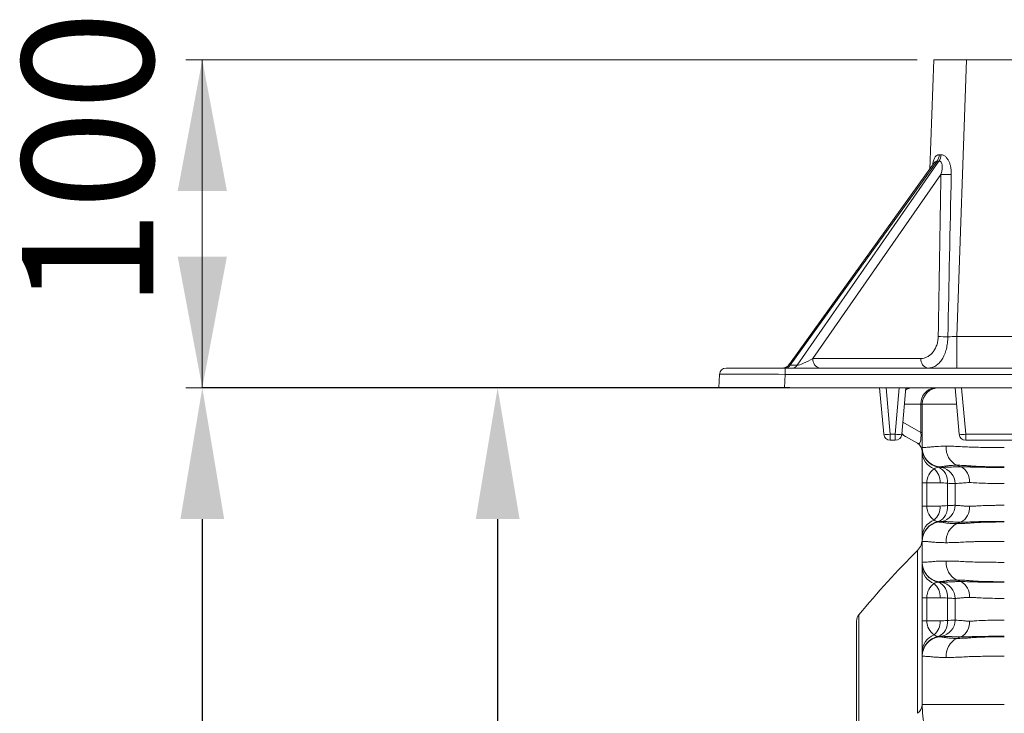
# Model space of a CAD drawing. Units: millimetres. Extents: x 59 to 4828, y 26 to 1885.
# Drawn here: x 59 to 359, y 1674 to 1885 of the extents above; entities that cross this region are included whole.
import ezdxf

# ---------------------------------------------------------------- set-up
doc = ezdxf.new("R2010")
doc.units = ezdxf.units.MM
doc.header["$PDSIZE"] = -1
doc.layers.get('0').update_dxf_attribs({"color": 10})
doc.styles.add('SLDTEXTSTYLE0', font='TXT', dxfattribs={"width": 0.605})
doc.dimstyles.new('SLDDIMSTYLE0', dxfattribs={"dimtxt": 8, "dimasz": 8, "dimexe": 0, "dimexo": 0.0625, "dimgap": 2, "dimtad": 2, "dimlfac": 5, "dimrnd": 1e-09, "dimzin": 12, "dimdsep": 46, "dimtxsty": 'SLDTEXTSTYLE0', "dimsah": 1, "dimcen": 0.09, "dimadec": 0, "dimazin": 3, "dimtfac": 1, "dimtofl": 0, "dimtmove": 0, "dimatfit": 3, "dimfxl": 0, "dimfrac": 2, "dimtolj": 1, "dimtzin": 12, "dimarcsym": 0})

# ---------------------------------------------------------------- blocks, each defined once
blk = doc.blocks.new('*D8')
at = {"color": 0, "linetype": 'Continuous', "lineweight": -2, "transparency": 16777216}
for p, q in [((-52.062, 299.481), (-87.876, 299.481)), ((-87.876, 291.481), (-87.876, 8)), ((-37.362, 0), (-87.876, 0))]:
    blk.add_line(p, q, dxfattribs=at)
at = {"color": 0, "linetype": 'Continuous', "transparency": 16777216}
for points in [[(-89.209, 291.481), (-86.543, 291.481), (-87.876, 299.481)], [(-89.209, 8), (-86.543, 8), (-87.876, 0)]]:
    blk.add_solid(points, dxfattribs=at)
at = {"layer": 'Defpoints', "color": 0, "linetype": 'Continuous', "transparency": 16777216}
for p in [(-52, 299.481), (-87.876, 0), (-37.3, 0)]:
    blk.add_point(p, dxfattribs=at)
at = {"color": 0, "linetype": 'Continuous', "lineweight": 0, "transparency": 16777216, "insert": (-97.876, 149.741), "char_height": 8, "attachment_point": 2, "rotation": 90, "style": 'SLDTEXTSTYLE0'}
blk.add_mtext('\\A1;1497.41', dxfattribs=at)
blk = doc.blocks.new('*D11')
at = {"color": 0, "linetype": 'Continuous', "lineweight": -2, "transparency": 16777216}
for p, q in [((-52.062, 299.481), (-69.876, 299.481)), ((-69.876, 291.481), (-69.876, 162.281)), ((-14.016, 154.281), (-69.876, 154.281))]:
    blk.add_line(p, q, dxfattribs=at)
at = {"color": 0, "linetype": 'Continuous', "transparency": 16777216}
for points in [[(-71.209, 291.481), (-68.543, 291.481), (-69.876, 299.481)], [(-71.209, 162.281), (-68.543, 162.281), (-69.876, 154.281)]]:
    blk.add_solid(points, dxfattribs=at)
at = {"layer": 'Defpoints', "color": 0, "linetype": 'Continuous', "transparency": 16777216}
for p in [(-52, 299.481), (-69.876, 154.281), (-13.954, 154.281)]:
    blk.add_point(p, dxfattribs=at)
at = {"color": 0, "linetype": 'Continuous', "lineweight": 0, "transparency": 16777216, "insert": (-79.876, 226.881), "char_height": 8, "attachment_point": 2, "rotation": 90, "style": 'SLDTEXTSTYLE0'}
blk.add_mtext('\\A1;726', dxfattribs=at)
blk = doc.blocks.new('view')
at = {"linetype": 'Continuous', "lineweight": 0}
for p, q in [((-44.3016, 319.4814), (-88.8758, 319.4814)), ((-87.8758, 319.4814), (-87.8758, 299.4814)), ((-53, 299.4814), (-88.8758, 299.4814))]:
    blk.add_line(p, q, dxfattribs=at)
at = {"linetype": 'Continuous', "lineweight": 20}
for p, q in [((-43.5342, 312.82), (-43.3016, 319.4814)), ((-43.3016, 319.4814), (-41.3028, 319.4814)), ((-41.3028, 319.4814), (-41.8919, 302.6116)), ((41.3028, 319.4814), (-41.3028, 319.4814)), ((-43.1011, 313.298), (-52.0516, 300.8571)), ((-51.6248, 300.8571), (-42.9814, 313.298)), ((-43.2687, 313.1891), (-52.0878, 300.931)), ((-42.8647, 312.495), (-50.6629, 301.2709)), ((-41.8919, 300.6814), (-41.8919, 302.6116)), ((-41.8919, 302.6116), (-26.5643, 302.6116)), ((-50.6629, 301.2709), (-44.08, 301.2709)), ((-55.9575, 300.6814), (-52.3625, 300.6814)), ((-52.3625, 300.6814), (-30.0389, 300.6814)), ((-52.3625, 300.6814), (-52.3625, 300.3023)), ((-52.0516, 300.8571), (-51.6248, 300.8571)), ((-56.4, 299.4814), (-56.357, 300.3023)), ((-52.3625, 300.3023), (-52.4055, 299.4814)), ((-30.0389, 300.3023), (-52.3625, 300.3023)), ((-52.4055, 299.4814), (-56.4, 299.4814)), ((-29.9959, 299.4814), (-52.4055, 299.4814)), ((-46.352, 296.6465), (-46.6, 299.4814)), ((-46.2015, 299.4814), (-45.9535, 296.6465)), ((-45.6465, 296.6465), (-45.3985, 299.4814)), ((-45, 299.4814), (-45.248, 296.6465)), ((-41.752, 296.6465), (-42, 299.4814)), ((-41.6015, 299.4814), (-41.3535, 296.6465)), ((-44.0804, 298.4814), (-45.0875, 298.4814)), ((-44.0804, 296.7587), (-44.0804, 298.4814)), ((-44, 298.4814), (-44.0804, 298.4814)), ((-44, 295.841), (-44, 298.4814)), ((-41.9125, 298.4814), (-44, 298.4814)), ((-45.1825, 297.3951), (-44.0804, 296.7587)), ((-45.9535, 296.6465), (-45.6465, 296.6465)), ((-45.9535, 296.6465), (-45.9535, 296.2814)), ((-45.6465, 296.2814), (-45.6465, 296.6465)), ((-44.3, 296.0999), (-45.0249, 296.5184)), ((-44.0804, 296.7587), (-44, 296.7587)), ((-41.3535, 296.6465), (-36.6465, 296.6465)), ((-41.3535, 296.6465), (-41.3535, 296.2814)), ((-45.6465, 296.2814), (-45.9535, 296.2814)), ((-36.6465, 296.2814), (-41.3535, 296.2814)), ((-44, 293.6874), (-44, 295.5687)), ((-43.0084, 294.6592), (-42.8264, 294.6271)), ((-41.8954, 294.7587), (-41.6548, 294.6725)), ((-43.7193, 293.6874), (-44, 293.6874)), ((-44, 292.2754), (-44, 293.6874)), ((-43.7193, 293.6874), (-43.7193, 292.2754)), ((-42.9076, 293.6874), (-43.7193, 293.6874)), ((-42.4679, 292.2996), (-42.4679, 293.6632)), ((-42, 292.3205), (-42, 293.6423)), ((-43.7193, 292.2754), (-44, 292.2754)), ((-44, 290.3941), (-44, 292.2754)), ((-43.7193, 292.2754), (-42.9076, 292.2754)), ((-43.0084, 291.3036), (-42.8264, 291.3357)), ((-44, 288.841), (-44, 290.1218)), ((-44.2897, 279.6367), (-44.2897, 289.5729)), ((-44, 286.6874), (-44, 288.5687)), ((-43.0084, 287.6592), (-42.8264, 287.6271)), ((-41.8954, 287.7587), (-41.6548, 287.6725)), ((-43.7193, 286.6874), (-44, 286.6874)), ((-44, 285.2754), (-44, 286.6874)), ((-43.7193, 286.6874), (-43.7193, 285.2754)), ((-42.9076, 286.6874), (-43.7193, 286.6874)), ((-42.4679, 285.2996), (-42.4679, 286.6632)), ((-42, 285.3205), (-42, 286.6423)), ((-47.8605, 285.649), (-47.8605, 205.7138)), ((-48, 245.6814), (-48, 285.2644)), ((-43.7193, 285.2754), (-44, 285.2754)), ((-44, 283.3941), (-44, 285.2754)), ((-43.7193, 285.2754), (-42.9076, 285.2754)), ((-43.0084, 284.3036), (-42.8264, 284.3357)), ((-44, 280.1813), (-44, 283.1218)), ((-39, 280.1813), (-44, 280.1813))]:
    blk.add_line(p, q, dxfattribs=at)
at = {"linetype": 'Continuous', "lineweight": 20, "flags": 128}
for points in [[(-45.0249, 296.5184), (-45.2311, 296.6375), (-45.248, 296.6472)], [(-41.8954, 291.2041), (-41.8284, 291.2281), (-41.6548, 291.2903)], [(-41.8954, 284.2041), (-41.8284, 284.2281), (-41.6548, 284.2903)]]:
    blk.add_lwpolyline(points, dxfattribs=at)
at = {"linetype": 'Continuous', "lineweight": 20}
for radius in [39.9676, 39.583]:
    blk.add_circle((0, 245.6814), radius, dxfattribs=at)
for centre, radius, start, end in [((-43.6943, 313.7256), 0.7313, 324.211888, 357.416203), ((-43.6079, 313.6847), 0.7363, 328.315025, 0.61685), ((-42.233, 324.6726), 12.194, 267.030085, 269.992369), ((-42.4087, 314.9515), 12.3563, 267.138051, 269.864289), ((-50.1351, 301.2033), 0.5321, 172.699029, 258.775426), ((-43.5522, 301.2033), 0.5321, 172.700297, 258.774158), ((-55.9575, 300.2814), 0.4, 90, 177), ((-52.5748, 301.2814), 0.6, 270, 324.831801), ((-52.37, 301.0566), 0.3757, 272.796079, 327.925953), ((-51.9431, 301.0566), 0.3757, 272.797838, 327.924194), ((-44.5939, 298.7021), 0.7793, 90.305525, 122.319118), ((-43.1422, 298.5439), 0.9403, 94.401984, 183.811207), ((-43, 298.4814), 1, 90, 180), ((-46.1527, 297.7997), 1.1702, 260.197231, 279.802769), ((-45.9535, 296.6814), 0.4, 185, 270), ((-45.4473, 297.7997), 1.1702, 260.197089, 279.802911), ((-45.6465, 296.6814), 0.4, 270, 355), ((-44.5997, 297.2516), 0.8475, 220.588562, 239.891155), ((-41.5527, 297.7997), 1.1702, 260.197137, 279.802863), ((-41.3535, 296.6814), 0.4, 185, 270), ((-44.6, 295.5803), 0.6, 0, 60), ((-42.8, 295.841), 1.2, 180, 260), ((-41.3435, 295.8202), 1.1964, 175.119152, 242.5298), ((-42.8014, 295.822), 1.1986, 180.036882, 260.057356), ((-42.8033, 295.8136), 1.1967, 180.079936, 258.754845), ((-42.8808, 295.5897), 1.1194, 181.072947, 249.295712), ((-43.3872, 293.7818), 0.9269, 352.650885, 67.780022), ((-43, 293.6423), 1, 0, 80), ((-42.1147, 293.788), 0.997, 355.11906, 62.529856), ((-43.9975, 293.7243), 1.0906, 358.05948, 48.61393), ((-43.9975, 292.2385), 1.0906, 311.386093, 1.940497), ((-43.3872, 292.181), 0.9269, 292.219953, 7.349121), ((-43, 292.3205), 1, 280, 0), ((-42.1147, 292.1748), 0.997, 297.470112, 4.880972), ((-42.8808, 290.3731), 1.1194, 110.704287, 178.927073), ((-42.8033, 290.1492), 1.1967, 101.245192, 179.920026), ((-42.8014, 290.1408), 1.1986, 99.942707, 179.963072), ((-42.8, 290.1218), 1.2, 100, 180), ((-41.3435, 290.1426), 1.1964, 117.470201, 184.880863), ((-45, 290.2768), 1, 315.258748, 0), ((0, 245.6814), 62.3541, 135.258748, 140.13526), ((-42.8, 288.841), 1.2, 180, 260), ((-42.8014, 288.822), 1.1986, 180.036875, 260.057346), ((-42.8033, 288.8136), 1.1967, 180.079899, 258.754882), ((-41.3435, 288.8202), 1.1964, 175.119175, 242.529761), ((-42.8808, 288.5897), 1.1194, 181.072906, 249.295773), ((-43.9975, 286.7243), 1.0906, 358.05952, 48.61389), ((-43.3872, 286.7818), 0.9269, 352.650925, 67.780001), ((-43, 286.6423), 1, 0, 80), ((-42.1147, 286.788), 0.997, 355.119083, 62.529796), ((-47.4, 285.2644), 0.6, 140.13526, 180), ((-43.9975, 285.2385), 1.0906, 311.386051, 1.940539), ((-43.3872, 285.181), 0.9269, 292.220049, 7.349063), ((-43, 285.3205), 1, 280, 0), ((-42.1147, 285.1748), 0.997, 297.470207, 4.880952), ((-42.8808, 283.3731), 1.1194, 110.704311, 178.92701), ((-42.8033, 283.1492), 1.1967, 101.245058, 179.920161), ((-42.8014, 283.1408), 1.1986, 99.942595, 179.963149), ((-42.8, 283.1218), 1.2, 100, 180), ((-41.3435, 283.1426), 1.1964, 117.470201, 184.880863), ((-44.6981, 280.2034), 0.6985, 305.784168, 358.18908), ((-36, 280.1813), 8, 180, 190)]:
    blk.add_arc(centre, radius, start, end, dxfattribs=at)
for centre, major_axis, ratio, start_param, end_param in [((-41.1059, 316.0349), (2.4678, 2.5553), 0.3989343, 3.4767799, 3.5419092), ((-41.4059, 316.4592), (1.8123, 2.6841), 0.3732107, 3.3558826, 3.421012), ((-39.7801, 375.1531), (3.3636, 148.9539), 0.0123513, 2.0052414, 2.0797418), ((-39.3559, 375.1636), (3.788, 148.9539), 0.0095016, 2.0054028, 2.0799032), ((-41.887, 302.6814), (2.0037, 0.07), 0.0347088, 4.4326214, 4.708744), ((-50.9335, 301.2814), (0.7423, 0.4049), 0.1707471, 3.4326122, 4.9910675), ((-51.3429, 301.2814), (0.7618, 0.4069), 0.1580712, 2.8415906, 3.4416908), ((-52.3526, 300.2814), (4.0044, -0.0209), 0.0052148, 1.5732894, 3.1413467), ((-44.6, 297.6587), (-0.3851, 1.5763), 0.2275329, 2.927283, 4.0502469), ((-42.8, 293.6874), (0, 1), 0.9192533, 0.5449718, 1.5707963), ((-42.8, 292.2754), (0, 1), 0.9192533, 1.5707963, 2.5966209), ((-42.8, 286.6874), (0, 1), 0.9192533, 0.5449718, 1.5707963), ((-42.8, 285.2754), (0, 1), 0.9192533, 1.5707963, 2.5966209)]:
    blk.add_ellipse(centre, major_axis=major_axis, ratio=ratio, start_param=start_param, end_param=end_param, dxfattribs=at)
for points, knots in [([(-43.3742, 313.0425), (-43.3576, 313.136), (-43.326, 313.3138), (-43.2401, 313.5302), (-43.1273, 313.6595), (-43.0267, 313.6943), (-42.9745, 313.6929), (-42.9637, 313.6926)], [0, 0, 0, 0, 0.2855107, 0.5424976, 0.7770618, 0.9541622, 1, 1, 1, 1]), ([(-43.1011, 313.298), (-43.121, 313.2971), (-43.1479, 313.2958), (-43.197, 313.2695), (-43.2307, 313.2365), (-43.2589, 313.204), (-43.2659, 313.1919), (-43.2678, 313.1885)], [0, 0, 0, 0, 0.3348793, 0.45443, 0.837931, 0.9552877, 1, 1, 1, 1]), ([(-42.8647, 312.495), (-42.8401, 312.5734), (-42.8191, 312.6523), (-42.7882, 312.8114), (-42.7782, 312.8921), (-42.7792, 313.0104), (-42.7822, 313.0497), (-42.7963, 313.1254), (-42.8073, 313.1619), (-42.8402, 313.2266), (-42.8621, 313.2545), (-42.9031, 313.2829), (-42.918, 313.2899), (-42.9489, 313.2982), (-42.9649, 313.2995), (-42.9814, 313.298)], [0, 0, 0, 0, 0.25, 0.25, 0.5, 0.5, 0.625, 0.625, 0.75, 0.75, 0.875, 0.875, 0.9375, 0.9375, 1, 1, 1, 1]), ([(-42.8717, 313.6926), (-42.8468, 313.6942), (-42.8216, 313.6925), (-42.771, 313.6832), (-42.7452, 313.6753), (-42.6699, 313.6436), (-42.6217, 313.6115), (-42.5319, 313.53), (-42.492, 313.4823), (-42.4217, 313.3778), (-42.3909, 313.3201), (-42.3388, 313.2), (-42.3175, 313.1377), (-42.2825, 313.01), (-42.269, 312.9442), (-42.2386, 312.7465), (-42.2318, 312.6131), (-42.2346, 312.4787)], [0, 0, 0, 0, 0.0625, 0.0625, 0.125, 0.125, 0.25, 0.25, 0.375, 0.375, 0.5, 0.5, 0.625, 0.625, 0.75, 0.75, 1, 1, 1, 1]), ([(-43.2676, 313.1906), (-43.2675, 313.1907), (-43.2673, 313.1911), (-43.2677, 313.1906), (-43.2681, 313.1901)], [0, 0, 0, 0, 0.1677699, 1, 1, 1, 1]), ([(-44.08, 301.2709), (-44.0139, 301.2709), (-43.9486, 301.2792), (-43.8196, 301.3119), (-43.7559, 301.3365), (-43.634, 301.4002), (-43.5754, 301.4393), (-43.4909, 301.5094), (-43.4633, 301.5347), (-43.4103, 301.5883), (-43.3848, 301.6166), (-43.3358, 301.6765), (-43.3123, 301.708), (-43.2672, 301.7743), (-43.2456, 301.8093), (-43.1849, 301.9181), (-43.1499, 301.9953), (-43.0915, 302.1597), (-43.0681, 302.2475), (-43.0361, 302.4257), (-43.0271, 302.517), (-43.0257, 302.6106)], [0, 0, 0, 0, 0.125, 0.125, 0.25, 0.25, 0.375, 0.375, 0.4375, 0.4375, 0.5, 0.5, 0.5625, 0.5625, 0.625, 0.625, 0.75, 0.75, 0.875, 0.875, 1, 1, 1, 1]), ([(-42.438, 302.5952), (-42.4398, 302.4648), (-42.4487, 302.337), (-42.4724, 302.1493), (-42.4821, 302.0874), (-42.5051, 301.9649), (-42.5183, 301.9046), (-42.563, 301.7294), (-42.5992, 301.619), (-42.664, 301.4626), (-42.6873, 301.4121), (-42.7366, 301.3163), (-42.7626, 301.2706), (-42.8175, 301.1838), (-42.8463, 301.1426), (-42.9069, 301.0648), (-42.9388, 301.0279), (-43.0374, 300.9259), (-43.107, 300.869), (-43.2171, 300.7996), (-43.2548, 300.7791), (-43.3321, 300.7438), (-43.3716, 300.7289), (-43.4912, 300.6934), (-43.5726, 300.6814), (-43.6558, 300.6814)], [0, 0, 0, 0, 0.125, 0.125, 0.1875, 0.1875, 0.25, 0.25, 0.375, 0.375, 0.4375, 0.4375, 0.5, 0.5, 0.5625, 0.5625, 0.625, 0.625, 0.75, 0.75, 0.8125, 0.8125, 0.875, 0.875, 1, 1, 1, 1]), ([(-44, 295.841), (-44, 295.841), (-43.9919, 295.8414), (-43.9599, 295.843), (-43.9361, 295.8443), (-43.8729, 295.8477), (-43.8335, 295.8499), (-43.7389, 295.8557), (-43.6834, 295.8592), (-43.5581, 295.8683), (-43.4883, 295.8737), (-43.3728, 295.8847), (-43.3326, 295.8891), (-43.2484, 295.8968), (-43.2045, 295.9003), (-42.9762, 295.9158), (-42.7685, 295.922), (-42.5355, 295.922)], [0, 0, 0, 0, 0.125, 0.125, 0.25, 0.25, 0.375, 0.375, 0.5, 0.5, 0.625, 0.625, 0.6875, 0.6875, 0.75, 0.75, 1, 1, 1, 1]), ([(-42.5355, 295.922), (-42.4188, 295.922), (-42.2969, 295.9204), (-42.0444, 295.9142), (-41.9137, 295.9096), (-41.7109, 295.9004), (-41.6422, 295.897), (-41.5025, 295.8894), (-41.4315, 295.885), (-41.2151, 295.8739), (-41.0655, 295.8684), (-40.6115, 295.8548), (-40.3001, 295.8496), (-39.8201, 295.8443), (-39.6577, 295.843), (-39.3295, 295.8414), (-39.165, 295.841), (-39, 295.841)], [0, 0, 0, 0, 0.125, 0.125, 0.25, 0.25, 0.3125, 0.3125, 0.375, 0.375, 0.5, 0.5, 0.75, 0.75, 0.875, 0.875, 1, 1, 1, 1]), ([(-44, 295.5687), (-44, 295.6294), (-44, 295.7252), (-44, 295.7617), (-44, 295.775)], [0, 0, 0, 0, 0.6341496, 1, 1, 1, 1]), ([(-43.0367, 294.6399), (-43.0779, 294.6369), (-43.1187, 294.6282), (-43.1988, 294.5968), (-43.2383, 294.5744), (-43.2765, 294.5425)], [0, 0, 0, 0, 0.5, 0.5, 1, 1, 1, 1]), ([(-42.5167, 294.7236), (-42.5532, 294.7154), (-42.5895, 294.709), (-42.6584, 294.6978), (-42.6912, 294.6932), (-42.7834, 294.6811), (-42.8365, 294.6754), (-42.9215, 294.6669), (-42.9538, 294.664), (-42.9864, 294.6611), (-42.9946, 294.6604), (-43.0056, 294.6594), (-43.0084, 294.6592), (-43.0084, 294.6592)], [0, 0, 0, 0, 0.125, 0.125, 0.25, 0.25, 0.5, 0.5, 0.75, 0.75, 0.875, 0.875, 1, 1, 1, 1]), ([(-43.0084, 294.6414), (-42.9788, 294.6389), (-42.9527, 294.6367), (-42.9075, 294.6331), (-42.8882, 294.6317), (-42.842, 294.6282), (-42.8264, 294.6271), (-42.8264, 294.6271)], [0, 0, 0, 0, 0.25, 0.25, 0.5, 0.5, 1, 1, 1, 1]), ([(-42.8264, 294.6271), (-42.8264, 294.6271), (-42.8226, 294.6272), (-42.8077, 294.6278), (-42.7966, 294.6282), (-42.7527, 294.6297), (-42.7092, 294.6313), (-42.622, 294.6346), (-42.5893, 294.6359), (-42.516, 294.6388), (-42.4756, 294.6404), (-42.3878, 294.644), (-42.3404, 294.646), (-42.2382, 294.6504), (-42.1832, 294.6529), (-42.1241, 294.6554)], [0, 0, 0, 0, 0.125, 0.125, 0.25, 0.25, 0.5, 0.5, 0.625, 0.625, 0.75, 0.75, 0.875, 0.875, 1, 1, 1, 1]), ([(-41.8954, 294.7587), (-42.0172, 294.7587), (-42.1299, 294.7558), (-42.2854, 294.747), (-42.335, 294.7433), (-42.4059, 294.7367), (-42.429, 294.7343), (-42.4626, 294.7305), (-42.4791, 294.7285), (-42.498, 294.7261), (-42.5074, 294.7248), (-42.5114, 294.7243), (-42.514, 294.7239), (-42.5156, 294.7238), (-42.5167, 294.7236)], [0, 0, 0, 0, 0.5, 0.5, 0.75, 0.75, 0.875, 0.875, 0.9375, 0.96875, 0.984375, 0.9921875, 0.9921875, 1, 1, 1, 1]), ([(-42.1241, 294.6554), (-42.1217, 294.6556), (-42.1198, 294.6558), (-42.1154, 294.6561), (-42.1089, 294.6567), (-42.0935, 294.6578), (-42.0624, 294.6601), (-41.9988, 294.6641), (-41.9418, 294.6668), (-41.8243, 294.6711), (-41.7416, 294.6725), (-41.6548, 294.6725)], [0, 0, 0, 0, 0.015625, 0.015625, 0.03125, 0.0625, 0.125, 0.25, 0.5, 0.5, 1, 1, 1, 1]), ([(-41.0779, 294.7236), (-41.1151, 294.7265), (-41.1526, 294.7292), (-41.2259, 294.7343), (-41.2621, 294.7367), (-41.3695, 294.7433), (-41.4394, 294.7469), (-41.6438, 294.7557), (-41.7731, 294.7587), (-41.8954, 294.7587)], [0, 0, 0, 0, 0.125, 0.125, 0.25, 0.25, 0.5, 0.5, 1, 1, 1, 1]), ([(-41.0901, 294.6554), (-41.0853, 294.6553), (-41.0809, 294.6551), (-41.0717, 294.6548), (-41.0578, 294.6543), (-41.0251, 294.6532), (-40.9968, 294.6523), (-40.9397, 294.6505), (-40.901, 294.6493), (-40.7831, 294.646), (-40.7023, 294.644), (-40.5364, 294.6404), (-40.4509, 294.6388), (-40.2778, 294.6359), (-40.1902, 294.6346), (-39.925, 294.6313), (-39.7446, 294.6297), (-39.4689, 294.6282), (-39.3761, 294.6278), (-39.2356, 294.6274), (-39.1885, 294.6273), (-39.0943, 294.6271), (-39.0468, 294.6271), (-39, 294.6271)], [0, 0, 0, 0, 0.0078125, 0.0078125, 0.015625, 0.03125, 0.0625, 0.0625, 0.125, 0.125, 0.25, 0.25, 0.375, 0.375, 0.5, 0.5, 0.75, 0.75, 0.875, 0.875, 0.9375, 0.9375, 1, 1, 1, 1]), ([(-39, 294.6592), (-39.1803, 294.6592), (-39.3611, 294.6601), (-39.7182, 294.664), (-39.894, 294.667), (-40.2406, 294.6755), (-40.4113, 294.6812), (-40.6639, 294.6932), (-40.7477, 294.6979), (-40.8722, 294.7062), (-40.9136, 294.7092), (-40.9753, 294.7142), (-40.9959, 294.716), (-41.0267, 294.7187), (-41.0421, 294.7201), (-41.06, 294.7218), (-41.0677, 294.7226), (-41.0728, 294.7231), (-41.0755, 294.7233), (-41.0779, 294.7236)], [0, 0, 0, 0, 0.25, 0.25, 0.5, 0.5, 0.75, 0.75, 0.875, 0.875, 0.9375, 0.9375, 0.96875, 0.96875, 0.984375, 0.9921875, 0.9960938, 0.9960938, 1, 1, 1, 1]), ([(-42, 293.6423), (-42, 293.6423), (-42.0103, 293.6427), (-42.0511, 293.6444), (-42.0813, 293.6456), (-42.1617, 293.649), (-42.2109, 293.6512), (-42.3264, 293.6564), (-42.3927, 293.6595), (-42.4679, 293.6632)], [0, 0, 0, 0, 0.25, 0.25, 0.5, 0.5, 0.75, 0.75, 1, 1, 1, 1]), ([(-41.1213, 293.7031), (-41.1914, 293.7031), (-41.258, 293.7015), (-41.3516, 293.6965), (-41.3817, 293.6945), (-41.4399, 293.6896), (-41.468, 293.6866), (-41.6034, 293.6722), (-41.6958, 293.6644), (-41.8473, 293.6525), (-41.9039, 293.6486), (-41.9612, 293.6448), (-41.9756, 293.6439), (-41.9951, 293.6426), (-42, 293.6423), (-42, 293.6423)], [0, 0, 0, 0, 0.125, 0.125, 0.1875, 0.1875, 0.25, 0.25, 0.5, 0.5, 0.75, 0.75, 0.875, 0.875, 1, 1, 1, 1]), ([(-39, 293.6423), (-39.099, 293.6423), (-39.1982, 293.6426), (-39.394, 293.6439), (-39.4908, 293.6448), (-39.778, 293.6486), (-39.9653, 293.6525), (-40.3311, 293.6644), (-40.5035, 293.6722), (-40.7063, 293.6866), (-40.7462, 293.6896), (-40.8248, 293.6945), (-40.8635, 293.6965), (-40.9776, 293.7015), (-41.0513, 293.7031), (-41.1213, 293.7031)], [0, 0, 0, 0, 0.125, 0.125, 0.25, 0.25, 0.5, 0.5, 0.75, 0.75, 0.8125, 0.8125, 0.875, 0.875, 1, 1, 1, 1]), ([(-42.4679, 292.2996), (-42.3927, 292.3033), (-42.3262, 292.3064), (-42.2107, 292.3116), (-42.1616, 292.3137), (-42.0812, 292.3172), (-42.051, 292.3184), (-42.0103, 292.3201), (-42, 292.3205), (-42, 292.3205)], [0, 0, 0, 0, 0.25, 0.25, 0.5, 0.5, 0.75, 0.75, 1, 1, 1, 1]), ([(-42, 292.3205), (-42, 292.3205), (-41.9951, 292.3202), (-41.9756, 292.3189), (-41.9612, 292.318), (-41.9039, 292.3142), (-41.8473, 292.3103), (-41.6958, 292.2984), (-41.6034, 292.2906), (-41.468, 292.2762), (-41.4399, 292.2731), (-41.3817, 292.2683), (-41.3516, 292.2662), (-41.258, 292.2613), (-41.1914, 292.2596), (-41.1213, 292.2596)], [0, 0, 0, 0, 0.125, 0.125, 0.25, 0.25, 0.5, 0.5, 0.75, 0.75, 0.8125, 0.8125, 0.875, 0.875, 1, 1, 1, 1]), ([(-41.1213, 292.2596), (-41.0513, 292.2596), (-40.9776, 292.2613), (-40.8635, 292.2662), (-40.8248, 292.2683), (-40.7462, 292.2731), (-40.7063, 292.2762), (-40.5035, 292.2906), (-40.3311, 292.2984), (-39.9653, 292.3103), (-39.778, 292.3142), (-39.4908, 292.318), (-39.394, 292.3189), (-39.1982, 292.3202), (-39.099, 292.3205), (-39, 292.3205)], [0, 0, 0, 0, 0.125, 0.125, 0.1875, 0.1875, 0.25, 0.25, 0.5, 0.5, 0.75, 0.75, 0.875, 0.875, 1, 1, 1, 1]), ([(-43.2765, 291.4202), (-43.2383, 291.3884), (-43.1988, 291.366), (-43.1187, 291.3346), (-43.0779, 291.3258), (-43.0367, 291.3229)], [0, 0, 0, 0, 0.5, 0.5, 1, 1, 1, 1]), ([(-42.8264, 291.3357), (-42.8264, 291.3357), (-42.842, 291.3346), (-42.8882, 291.3311), (-42.9075, 291.3296), (-42.9527, 291.326), (-42.9788, 291.3239), (-43.0084, 291.3214)], [0, 0, 0, 0, 0.5, 0.5, 0.75, 0.75, 1, 1, 1, 1]), ([(-43.0084, 291.3036), (-43.0084, 291.3036), (-42.9972, 291.3027), (-42.9536, 291.2988), (-42.9211, 291.2959), (-42.8361, 291.2873), (-42.7833, 291.2817), (-42.6911, 291.2696), (-42.6583, 291.2649), (-42.5894, 291.2538), (-42.5533, 291.2474), (-42.5167, 291.2392)], [0, 0, 0, 0, 0.25, 0.25, 0.5, 0.5, 0.75, 0.75, 0.875, 0.875, 1, 1, 1, 1]), ([(-42.1241, 291.3073), (-42.1535, 291.3086), (-42.1822, 291.3099), (-42.2372, 291.3123), (-42.2637, 291.3134), (-42.3404, 291.3167), (-42.3878, 291.3187), (-42.4756, 291.3224), (-42.516, 291.324), (-42.5893, 291.3269), (-42.622, 291.3281), (-42.7092, 291.3315), (-42.7527, 291.333), (-42.7966, 291.3346), (-42.8077, 291.335), (-42.8189, 291.3354), (-42.8217, 291.3355), (-42.8254, 291.3357), (-42.8264, 291.3357), (-42.8264, 291.3357)], [0, 0, 0, 0, 0.0625, 0.0625, 0.125, 0.125, 0.25, 0.25, 0.375, 0.375, 0.5, 0.5, 0.75, 0.75, 0.875, 0.875, 0.9375, 0.9375, 1, 1, 1, 1]), ([(-42.5167, 291.2392), (-42.4323, 291.2276), (-42.3376, 291.2188), (-42.1298, 291.207), (-42.0171, 291.2041), (-41.8954, 291.2041)], [0, 0, 0, 0, 0.5, 0.5, 1, 1, 1, 1]), ([(-41.8954, 291.2041), (-41.7736, 291.2041), (-41.6445, 291.207), (-41.4397, 291.2158), (-41.3695, 291.2195), (-41.226, 291.2283), (-41.1524, 291.2334), (-41.0779, 291.2392)], [0, 0, 0, 0, 0.5, 0.5, 0.75, 0.75, 1, 1, 1, 1]), ([(-39, 291.3357), (-39.0943, 291.3357), (-39.1888, 291.3355), (-39.3761, 291.335), (-39.4689, 291.3346), (-39.7446, 291.333), (-39.925, 291.3315), (-40.1902, 291.3281), (-40.2778, 291.3269), (-40.4509, 291.324), (-40.5364, 291.3224), (-40.7023, 291.3187), (-40.7831, 291.3167), (-40.9402, 291.3123), (-41.0167, 291.3099), (-41.0901, 291.3073)], [0, 0, 0, 0, 0.125, 0.125, 0.25, 0.25, 0.5, 0.5, 0.625, 0.625, 0.75, 0.75, 0.875, 0.875, 1, 1, 1, 1]), ([(-41.0779, 291.2392), (-40.9959, 291.2473), (-40.9134, 291.2538), (-40.7471, 291.265), (-40.6632, 291.2696), (-40.4089, 291.2817), (-40.2366, 291.2874), (-39.8895, 291.2959), (-39.7142, 291.2988), (-39.4485, 291.3017), (-39.3594, 291.3024), (-39.1804, 291.3034), (-39.0902, 291.3036), (-39, 291.3036)], [0, 0, 0, 0, 0.125, 0.125, 0.25, 0.25, 0.5, 0.5, 0.75, 0.75, 0.875, 0.875, 1, 1, 1, 1]), ([(-44, 290.1878), (-44, 290.2005), (-44, 290.2368), (-44, 290.3322), (-44, 290.3941)], [0, 0, 0, 0, 0.3512095, 1, 1, 1, 1]), ([(-42.5355, 290.0408), (-42.652, 290.0408), (-42.7622, 290.0424), (-42.9703, 290.0486), (-43.0685, 290.0533), (-43.2049, 290.0625), (-43.2486, 290.066), (-43.3325, 290.0737), (-43.3727, 290.0781), (-43.4879, 290.089), (-43.5578, 290.0945), (-43.6519, 290.1013), (-43.6815, 290.1033), (-43.7366, 290.1069), (-43.7622, 290.1085), (-43.833, 290.1128), (-43.8724, 290.115), (-43.9357, 290.1185), (-43.9597, 290.1198), (-43.9918, 290.1214), (-44, 290.1218), (-44, 290.1218)], [0, 0, 0, 0, 0.125, 0.125, 0.25, 0.25, 0.3125, 0.3125, 0.375, 0.375, 0.5, 0.5, 0.5625, 0.5625, 0.625, 0.625, 0.75, 0.75, 0.875, 0.875, 1, 1, 1, 1]), ([(-39, 290.1218), (-39.1647, 290.1218), (-39.3292, 290.1214), (-39.6541, 290.1198), (-39.8149, 290.1185), (-40.1333, 290.1151), (-40.291, 290.1128), (-40.5251, 290.1085), (-40.6027, 290.1069), (-40.7571, 290.1033), (-40.8341, 290.1013), (-41.0617, 290.0945), (-41.2097, 290.0891), (-41.4259, 290.0781), (-41.497, 290.0737), (-41.6374, 290.066), (-41.7067, 290.0625), (-41.9117, 290.0533), (-42.0439, 290.0486), (-42.2974, 290.0424), (-42.4191, 290.0408), (-42.5355, 290.0408)], [0, 0, 0, 0, 0.125, 0.125, 0.25, 0.25, 0.375, 0.375, 0.4375, 0.4375, 0.5, 0.5, 0.625, 0.625, 0.6875, 0.6875, 0.75, 0.75, 0.875, 0.875, 1, 1, 1, 1]), ([(-44, 288.841), (-44, 288.841), (-43.9919, 288.8414), (-43.9599, 288.843), (-43.9361, 288.8443), (-43.8729, 288.8477), (-43.8335, 288.8499), (-43.7389, 288.8557), (-43.6834, 288.8592), (-43.5581, 288.8683), (-43.4883, 288.8737), (-43.3728, 288.8847), (-43.3326, 288.8891), (-43.2484, 288.8968), (-43.2045, 288.9003), (-42.9762, 288.9158), (-42.7685, 288.922), (-42.5355, 288.922)], [0, 0, 0, 0, 0.125, 0.125, 0.25, 0.25, 0.375, 0.375, 0.5, 0.5, 0.625, 0.625, 0.6875, 0.6875, 0.75, 0.75, 1, 1, 1, 1]), ([(-44, 288.5687), (-44, 288.6293), (-44, 288.7269), (-44, 288.7639), (-44, 288.778)], [0, 0, 0, 0, 0.6200973, 1, 1, 1, 1]), ([(-42.5355, 288.922), (-42.4188, 288.922), (-42.2969, 288.9204), (-42.0444, 288.9142), (-41.9137, 288.9096), (-41.7109, 288.9004), (-41.6422, 288.897), (-41.5025, 288.8894), (-41.4315, 288.885), (-41.2151, 288.8739), (-41.0655, 288.8684), (-40.6115, 288.8548), (-40.3001, 288.8496), (-39.8201, 288.8443), (-39.6577, 288.843), (-39.3295, 288.8414), (-39.165, 288.841), (-39, 288.841)], [0, 0, 0, 0, 0.125, 0.125, 0.25, 0.25, 0.3125, 0.3125, 0.375, 0.375, 0.5, 0.5, 0.75, 0.75, 0.875, 0.875, 1, 1, 1, 1]), ([(-43.0367, 287.6399), (-43.0779, 287.6369), (-43.1187, 287.6282), (-43.1988, 287.5968), (-43.2383, 287.5744), (-43.2765, 287.5425)], [0, 0, 0, 0, 0.5, 0.5, 1, 1, 1, 1]), ([(-42.5167, 287.7236), (-42.5532, 287.7154), (-42.5895, 287.709), (-42.6584, 287.6978), (-42.6912, 287.6932), (-42.7834, 287.6811), (-42.8365, 287.6754), (-42.9215, 287.6669), (-42.9538, 287.664), (-42.9864, 287.6611), (-42.9946, 287.6604), (-43.0056, 287.6594), (-43.0084, 287.6592), (-43.0084, 287.6592)], [0, 0, 0, 0, 0.125, 0.125, 0.25, 0.25, 0.5, 0.5, 0.75, 0.75, 0.875, 0.875, 1, 1, 1, 1]), ([(-43.0084, 287.6414), (-42.9788, 287.6389), (-42.9527, 287.6367), (-42.9075, 287.6331), (-42.8882, 287.6317), (-42.842, 287.6282), (-42.8264, 287.6271), (-42.8264, 287.6271)], [0, 0, 0, 0, 0.25, 0.25, 0.5, 0.5, 1, 1, 1, 1]), ([(-42.8264, 287.6271), (-42.8264, 287.6271), (-42.8226, 287.6272), (-42.8077, 287.6278), (-42.7966, 287.6282), (-42.7527, 287.6297), (-42.7092, 287.6313), (-42.622, 287.6346), (-42.5893, 287.6359), (-42.516, 287.6388), (-42.4756, 287.6404), (-42.3878, 287.644), (-42.3404, 287.646), (-42.2382, 287.6504), (-42.1832, 287.6529), (-42.1241, 287.6554)], [0, 0, 0, 0, 0.125, 0.125, 0.25, 0.25, 0.5, 0.5, 0.625, 0.625, 0.75, 0.75, 0.875, 0.875, 1, 1, 1, 1]), ([(-41.8954, 287.7587), (-42.0172, 287.7587), (-42.1299, 287.7558), (-42.2854, 287.747), (-42.335, 287.7433), (-42.4059, 287.7367), (-42.429, 287.7343), (-42.4626, 287.7305), (-42.4791, 287.7285), (-42.498, 287.7261), (-42.5074, 287.7248), (-42.5114, 287.7243), (-42.514, 287.7239), (-42.5156, 287.7238), (-42.5167, 287.7236)], [0, 0, 0, 0, 0.5, 0.5, 0.75, 0.75, 0.875, 0.875, 0.9375, 0.96875, 0.984375, 0.9921875, 0.9921875, 1, 1, 1, 1]), ([(-42.1241, 287.6554), (-42.1217, 287.6556), (-42.1198, 287.6558), (-42.1154, 287.6561), (-42.1089, 287.6567), (-42.0935, 287.6578), (-42.0624, 287.6601), (-41.9988, 287.6641), (-41.9418, 287.6668), (-41.8243, 287.6711), (-41.7416, 287.6725), (-41.6548, 287.6725)], [0, 0, 0, 0, 0.015625, 0.015625, 0.03125, 0.0625, 0.125, 0.25, 0.5, 0.5, 1, 1, 1, 1]), ([(-41.0779, 287.7236), (-41.1151, 287.7265), (-41.1526, 287.7292), (-41.2259, 287.7343), (-41.2621, 287.7367), (-41.3695, 287.7433), (-41.4394, 287.7469), (-41.6438, 287.7557), (-41.7731, 287.7587), (-41.8954, 287.7587)], [0, 0, 0, 0, 0.125, 0.125, 0.25, 0.25, 0.5, 0.5, 1, 1, 1, 1]), ([(-41.0901, 287.6554), (-41.0853, 287.6553), (-41.0809, 287.6551), (-41.0717, 287.6548), (-41.0578, 287.6543), (-41.0251, 287.6532), (-40.9968, 287.6523), (-40.9397, 287.6505), (-40.901, 287.6493), (-40.7831, 287.646), (-40.7023, 287.644), (-40.5364, 287.6404), (-40.4509, 287.6388), (-40.2778, 287.6359), (-40.1902, 287.6346), (-39.925, 287.6313), (-39.7446, 287.6297), (-39.4689, 287.6282), (-39.3761, 287.6278), (-39.2356, 287.6274), (-39.1885, 287.6273), (-39.0943, 287.6271), (-39.0468, 287.6271), (-39, 287.6271)], [0, 0, 0, 0, 0.0078125, 0.0078125, 0.015625, 0.03125, 0.0625, 0.0625, 0.125, 0.125, 0.25, 0.25, 0.375, 0.375, 0.5, 0.5, 0.75, 0.75, 0.875, 0.875, 0.9375, 0.9375, 1, 1, 1, 1]), ([(-39, 287.6592), (-39.1803, 287.6592), (-39.3611, 287.6601), (-39.7182, 287.664), (-39.894, 287.667), (-40.2406, 287.6755), (-40.4113, 287.6812), (-40.6639, 287.6932), (-40.7477, 287.6979), (-40.8722, 287.7062), (-40.9136, 287.7092), (-40.9753, 287.7142), (-40.9959, 287.716), (-41.0267, 287.7187), (-41.0421, 287.7201), (-41.06, 287.7218), (-41.0677, 287.7226), (-41.0728, 287.7231), (-41.0755, 287.7233), (-41.0779, 287.7236)], [0, 0, 0, 0, 0.25, 0.25, 0.5, 0.5, 0.75, 0.75, 0.875, 0.875, 0.9375, 0.9375, 0.96875, 0.96875, 0.984375, 0.9921875, 0.9960938, 0.9960938, 1, 1, 1, 1]), ([(-42, 286.6423), (-42, 286.6423), (-42.0103, 286.6427), (-42.0511, 286.6444), (-42.0813, 286.6456), (-42.1617, 286.649), (-42.2109, 286.6512), (-42.3264, 286.6564), (-42.3927, 286.6595), (-42.4679, 286.6632)], [0, 0, 0, 0, 0.25, 0.25, 0.5, 0.5, 0.75, 0.75, 1, 1, 1, 1]), ([(-41.1213, 286.7031), (-41.1914, 286.7031), (-41.258, 286.7015), (-41.3516, 286.6965), (-41.3817, 286.6945), (-41.4399, 286.6896), (-41.468, 286.6866), (-41.6034, 286.6722), (-41.6958, 286.6644), (-41.8473, 286.6525), (-41.9039, 286.6486), (-41.9612, 286.6448), (-41.9756, 286.6439), (-41.9951, 286.6426), (-42, 286.6423), (-42, 286.6423)], [0, 0, 0, 0, 0.125, 0.125, 0.1875, 0.1875, 0.25, 0.25, 0.5, 0.5, 0.75, 0.75, 0.875, 0.875, 1, 1, 1, 1]), ([(-39, 286.6423), (-39.099, 286.6423), (-39.1982, 286.6426), (-39.394, 286.6439), (-39.4908, 286.6448), (-39.778, 286.6486), (-39.9653, 286.6525), (-40.3311, 286.6644), (-40.5035, 286.6722), (-40.7063, 286.6866), (-40.7462, 286.6896), (-40.8248, 286.6945), (-40.8635, 286.6965), (-40.9776, 286.7015), (-41.0513, 286.7031), (-41.1213, 286.7031)], [0, 0, 0, 0, 0.125, 0.125, 0.25, 0.25, 0.5, 0.5, 0.75, 0.75, 0.8125, 0.8125, 0.875, 0.875, 1, 1, 1, 1]), ([(-42.4679, 285.2996), (-42.3927, 285.3033), (-42.3262, 285.3064), (-42.2107, 285.3116), (-42.1616, 285.3137), (-42.0812, 285.3172), (-42.051, 285.3184), (-42.0103, 285.3201), (-42, 285.3205), (-42, 285.3205)], [0, 0, 0, 0, 0.25, 0.25, 0.5, 0.5, 0.75, 0.75, 1, 1, 1, 1]), ([(-42, 285.3205), (-42, 285.3205), (-41.9951, 285.3202), (-41.9756, 285.3189), (-41.9612, 285.318), (-41.9039, 285.3142), (-41.8473, 285.3103), (-41.6958, 285.2984), (-41.6034, 285.2906), (-41.468, 285.2762), (-41.4399, 285.2731), (-41.3817, 285.2683), (-41.3516, 285.2662), (-41.258, 285.2613), (-41.1914, 285.2596), (-41.1213, 285.2596)], [0, 0, 0, 0, 0.125, 0.125, 0.25, 0.25, 0.5, 0.5, 0.75, 0.75, 0.8125, 0.8125, 0.875, 0.875, 1, 1, 1, 1]), ([(-41.1213, 285.2596), (-41.0513, 285.2596), (-40.9776, 285.2613), (-40.8635, 285.2662), (-40.8248, 285.2683), (-40.7462, 285.2731), (-40.7063, 285.2762), (-40.5035, 285.2906), (-40.3311, 285.2984), (-39.9653, 285.3103), (-39.778, 285.3142), (-39.4908, 285.318), (-39.394, 285.3189), (-39.1982, 285.3202), (-39.099, 285.3205), (-39, 285.3205)], [0, 0, 0, 0, 0.125, 0.125, 0.1875, 0.1875, 0.25, 0.25, 0.5, 0.5, 0.75, 0.75, 0.875, 0.875, 1, 1, 1, 1]), ([(-43.2765, 284.4202), (-43.2383, 284.3884), (-43.1988, 284.366), (-43.1187, 284.3346), (-43.0779, 284.3258), (-43.0367, 284.3229)], [0, 0, 0, 0, 0.5, 0.5, 1, 1, 1, 1]), ([(-42.8264, 284.3357), (-42.8264, 284.3357), (-42.842, 284.3346), (-42.8882, 284.3311), (-42.9075, 284.3296), (-42.9527, 284.326), (-42.9788, 284.3239), (-43.0084, 284.3214)], [0, 0, 0, 0, 0.5, 0.5, 0.75, 0.75, 1, 1, 1, 1]), ([(-43.0084, 284.3036), (-43.0084, 284.3036), (-42.9972, 284.3027), (-42.9536, 284.2988), (-42.9211, 284.2959), (-42.8361, 284.2873), (-42.7833, 284.2817), (-42.6911, 284.2696), (-42.6583, 284.2649), (-42.5894, 284.2538), (-42.5533, 284.2474), (-42.5167, 284.2392)], [0, 0, 0, 0, 0.25, 0.25, 0.5, 0.5, 0.75, 0.75, 0.875, 0.875, 1, 1, 1, 1]), ([(-42.1241, 284.3073), (-42.1535, 284.3086), (-42.1822, 284.3099), (-42.2372, 284.3123), (-42.2637, 284.3134), (-42.3404, 284.3167), (-42.3878, 284.3187), (-42.4756, 284.3224), (-42.516, 284.324), (-42.5893, 284.3269), (-42.622, 284.3281), (-42.7092, 284.3315), (-42.7527, 284.333), (-42.7966, 284.3346), (-42.8077, 284.335), (-42.8189, 284.3354), (-42.8217, 284.3355), (-42.8254, 284.3357), (-42.8264, 284.3357), (-42.8264, 284.3357)], [0, 0, 0, 0, 0.0625, 0.0625, 0.125, 0.125, 0.25, 0.25, 0.375, 0.375, 0.5, 0.5, 0.75, 0.75, 0.875, 0.875, 0.9375, 0.9375, 1, 1, 1, 1]), ([(-42.5167, 284.2392), (-42.4323, 284.2276), (-42.3376, 284.2188), (-42.1298, 284.207), (-42.0171, 284.2041), (-41.8954, 284.2041)], [0, 0, 0, 0, 0.5, 0.5, 1, 1, 1, 1]), ([(-41.8954, 284.2041), (-41.7736, 284.2041), (-41.6445, 284.207), (-41.4397, 284.2158), (-41.3695, 284.2195), (-41.226, 284.2283), (-41.1524, 284.2334), (-41.0779, 284.2392)], [0, 0, 0, 0, 0.5, 0.5, 0.75, 0.75, 1, 1, 1, 1]), ([(-39, 284.3357), (-39.0943, 284.3357), (-39.1888, 284.3355), (-39.3761, 284.335), (-39.4689, 284.3346), (-39.7446, 284.333), (-39.925, 284.3315), (-40.1902, 284.3281), (-40.2778, 284.3269), (-40.4509, 284.324), (-40.5364, 284.3224), (-40.7023, 284.3187), (-40.7831, 284.3167), (-40.9402, 284.3123), (-41.0167, 284.3099), (-41.0901, 284.3073)], [0, 0, 0, 0, 0.125, 0.125, 0.25, 0.25, 0.5, 0.5, 0.625, 0.625, 0.75, 0.75, 0.875, 0.875, 1, 1, 1, 1]), ([(-41.0779, 284.2392), (-40.9959, 284.2473), (-40.9134, 284.2538), (-40.7471, 284.265), (-40.6632, 284.2696), (-40.4089, 284.2817), (-40.2366, 284.2874), (-39.8895, 284.2959), (-39.7142, 284.2988), (-39.4485, 284.3017), (-39.3594, 284.3024), (-39.1804, 284.3034), (-39.0902, 284.3036), (-39, 284.3036)], [0, 0, 0, 0, 0.125, 0.125, 0.25, 0.25, 0.5, 0.5, 0.75, 0.75, 0.875, 0.875, 1, 1, 1, 1]), ([(-44, 283.1878), (-44, 283.2005), (-44, 283.2368), (-44, 283.3322), (-44, 283.3941)], [0, 0, 0, 0, 0.3512092, 1, 1, 1, 1]), ([(-42.5355, 283.0408), (-42.652, 283.0408), (-42.7622, 283.0424), (-42.9703, 283.0486), (-43.0685, 283.0533), (-43.2049, 283.0625), (-43.2486, 283.066), (-43.3325, 283.0737), (-43.3727, 283.0781), (-43.4879, 283.089), (-43.5578, 283.0945), (-43.6519, 283.1013), (-43.6815, 283.1033), (-43.7366, 283.1069), (-43.7622, 283.1085), (-43.833, 283.1128), (-43.8724, 283.115), (-43.9357, 283.1185), (-43.9597, 283.1198), (-43.9918, 283.1214), (-44, 283.1218), (-44, 283.1218)], [0, 0, 0, 0, 0.125, 0.125, 0.25, 0.25, 0.3125, 0.3125, 0.375, 0.375, 0.5, 0.5, 0.5625, 0.5625, 0.625, 0.625, 0.75, 0.75, 0.875, 0.875, 1, 1, 1, 1]), ([(-39, 283.1218), (-39.1647, 283.1218), (-39.3292, 283.1214), (-39.6541, 283.1198), (-39.8149, 283.1185), (-40.1333, 283.1151), (-40.291, 283.1128), (-40.5251, 283.1085), (-40.6027, 283.1069), (-40.7571, 283.1033), (-40.8341, 283.1013), (-41.0617, 283.0945), (-41.2097, 283.0891), (-41.4259, 283.0781), (-41.497, 283.0737), (-41.6374, 283.066), (-41.7067, 283.0625), (-41.9117, 283.0533), (-42.0439, 283.0486), (-42.2974, 283.0424), (-42.4191, 283.0408), (-42.5355, 283.0408)], [0, 0, 0, 0, 0.125, 0.125, 0.25, 0.25, 0.375, 0.375, 0.4375, 0.4375, 0.5, 0.5, 0.625, 0.625, 0.6875, 0.6875, 0.75, 0.75, 0.875, 0.875, 1, 1, 1, 1])]:
    blk.add_open_spline(points, degree=3, knots=knots, dxfattribs=at)
for points in [[(-43.0084, 294.6414), (-43.0175, 294.6412), (-43.027, 294.6407), (-43.0367, 294.6399)], [(-43.0084, 294.6592), (-43.0084, 294.6592), (-43.0084, 294.6536), (-43.0084, 294.6414)], [(-41.6548, 294.6725), (-41.4812, 294.6725), (-41.2922, 294.6668), (-41.0901, 294.6554)], [(-42.4679, 293.6632), (-42.6143, 293.6776), (-42.7609, 293.6874), (-42.9076, 293.6874)], [(-42.9076, 292.2754), (-42.7609, 292.2754), (-42.6143, 292.2851), (-42.4679, 292.2996)], [(-43.0367, 291.3229), (-43.027, 291.3221), (-43.0175, 291.3216), (-43.0084, 291.3214)], [(-41.6548, 291.2903), (-41.8283, 291.2903), (-41.9854, 291.296), (-42.1241, 291.3073)], [(-41.0901, 291.3073), (-41.2918, 291.296), (-41.4812, 291.2903), (-41.6548, 291.2903)], [(-43.0084, 287.6414), (-43.0175, 287.6412), (-43.027, 287.6407), (-43.0367, 287.6399)], [(-43.0084, 287.6592), (-43.0084, 287.6592), (-43.0084, 287.6536), (-43.0084, 287.6414)], [(-41.6548, 287.6725), (-41.4812, 287.6725), (-41.2922, 287.6668), (-41.0901, 287.6554)], [(-42.4679, 286.6632), (-42.6143, 286.6776), (-42.7609, 286.6874), (-42.9076, 286.6874)], [(-42.9076, 285.2754), (-42.7609, 285.2754), (-42.6143, 285.2851), (-42.4679, 285.2996)], [(-43.0367, 284.3229), (-43.027, 284.3221), (-43.0175, 284.3216), (-43.0084, 284.3214)], [(-41.6548, 284.2903), (-41.8283, 284.2903), (-41.9854, 284.296), (-42.1241, 284.3073)], [(-41.0901, 284.3073), (-41.2918, 284.296), (-41.4812, 284.2903), (-41.6548, 284.2903)]]:
    blk.add_open_spline(points, degree=3, dxfattribs=at)
at = {"linetype": 'Continuous', "lineweight": 0}
for points in [[(-87.8758, 319.4814), (-89.3758, 311.4814), (-86.3758, 311.4814)], [(-87.8758, 299.4814), (-86.3758, 307.4814), (-89.3758, 307.4814)]]:
    blk.add_solid(points, dxfattribs=at)
at = {"linetype": 'Continuous', "lineweight": 0, "insert": (-98.8624, 304.2873, 0.02), "char_height": 8, "attachment_point": 1, "rotation": 90, "style": 'SLDTEXTSTYLE0'}
blk.add_mtext('100', dxfattribs=at)
at = {"linetype": 'Continuous', "lineweight": 0}
for base, p2, picture, middle in [((-87.8758, 0), (-37.2996, 0), '*D8', (-93.8758, 149.7407)), ((-69.8758, 154.2814), (-13.954, 154.2814), '*D11', (-75.8758, 226.8814))]:
    dim = blk.add_linear_dim(base=base, p1=(-52, 299.4814), p2=p2, angle=90, dimstyle='SLDDIMSTYLE0', dxfattribs=at)
    dim.commit()
    dim.dimension.update_dxf_attribs({"geometry": picture, "text_midpoint": middle})

msp = doc.modelspace()

# ---------------------------------------------------------------- block references
at = {"xscale": 5, "yscale": 5, "zscale": 5}
msp.add_blockref('view', (553.71, 275.78), dxfattribs=at)

doc.saveas('drawing.dxf')
